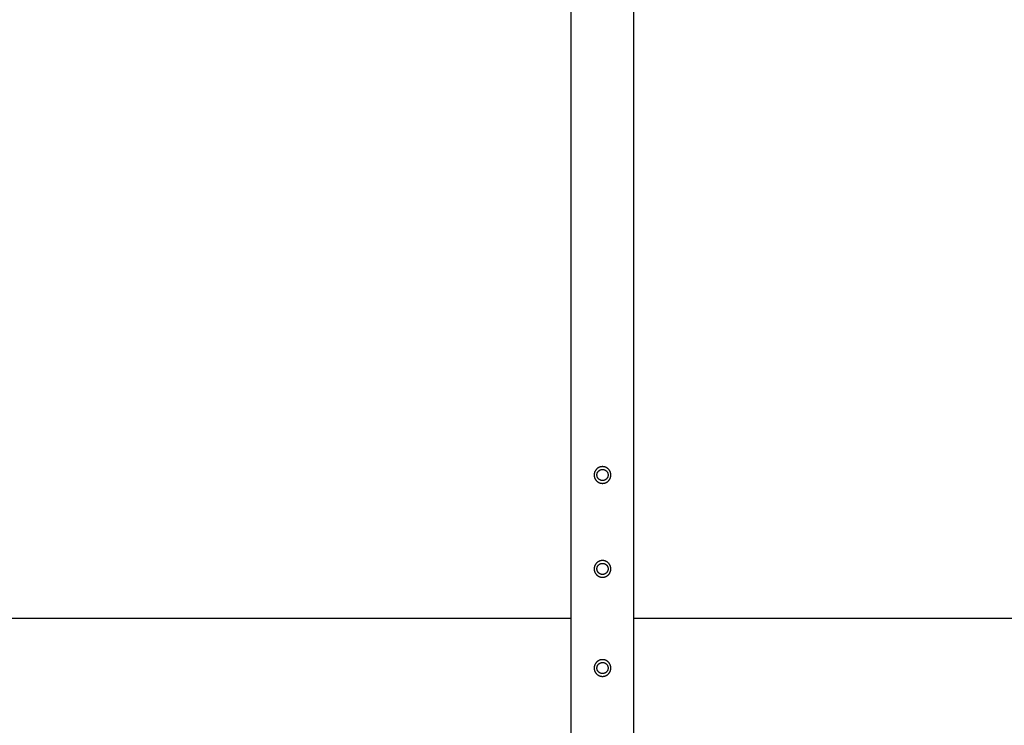
# Model space of a CAD drawing. Units: millimetres. Extents: x -3690 to 8056, y -6175 to 6175.
# Drawn here: x -559 to 385, y 773 to 1449 of the extents above; entities that cross this region are included whole.
import ezdxf

# ---------------------------------------------------------------- set-up
doc = ezdxf.new("R2010")
doc.units = ezdxf.units.MM
doc.layers.add('ORG1027DY 2D', color=7, linetype='Continuous', true_color=0x000000)
doc.layers.add('ORG1027DY Sikkerhedszone', color=7, linetype='Continuous', true_color=0x000000)

msp = doc.modelspace()

# ---------------------------------------------------------------- linework, layer by layer
at = {"layer": 'ORG1027DY 2D', "color": 18, "lineweight": -3, "true_color": 0x000000}
for points in [[(-30, -1770), (-30, 1770)], [(30, -1770), (30, 1770)]]:
    msp.add_lwpolyline(points, dxfattribs=at)
for points in [[(7.83, 1010.84), (7.86, 1011.01), (7.89, 1011.19), (7.92, 1011.37), (7.94, 1011.55), (7.96, 1011.73), (7.98, 1011.91), (7.99, 1012.1), (8, 1012.29), (8, 1012.48), (8, 1012.67), (7.99, 1012.86), (7.98, 1013.05), (7.96, 1013.25), (7.94, 1013.44), (7.92, 1013.64), (7.89, 1013.83), (7.85, 1014.03), (7.81, 1014.23), (7.77, 1014.42), (7.71, 1014.62), (7.66, 1014.81), (7.6, 1015.01), (7.53, 1015.2), (7.46, 1015.39), (7.38, 1015.58), (7.3, 1015.77), (7.22, 1015.96), (7.12, 1016.14), (7.03, 1016.32), (6.93, 1016.5), (6.82, 1016.68), (6.71, 1016.86), (6.59, 1017.03), (6.47, 1017.2), (6.35, 1017.36), (6.22, 1017.53), (6.09, 1017.69), (5.96, 1017.84), (5.82, 1017.99), (5.67, 1018.14), (5.53, 1018.28), (5.38, 1018.42), (5.23, 1018.56), (5.07, 1018.69), (4.91, 1018.81), (4.75, 1018.93), (4.59, 1019.05), (4.43, 1019.16), (4.26, 1019.27), (4.09, 1019.37), (3.92, 1019.47), (3.75, 1019.57), (3.58, 1019.65), (3.41, 1019.74), (3.23, 1019.82), (3.06, 1019.89), (2.88, 1019.96), (2.71, 1020.03), (2.53, 1020.09), (2.36, 1020.14), (2.18, 1020.2), (2.01, 1020.24), (1.84, 1020.29), (1.66, 1020.33), (1.49, 1020.36), (1.31, 1020.39), (1.13, 1020.42), (0.95, 1020.44), (0.77, 1020.46), (0.59, 1020.48), (0.4, 1020.49), (0.21, 1020.5), (0.02, 1020.5), (-0.17, 1020.5), (-0.36, 1020.49), (-0.55, 1020.48), (-0.75, 1020.46), (-0.94, 1020.44), (-1.14, 1020.42), (-1.33, 1020.39), (-1.53, 1020.35), (-1.73, 1020.31), (-1.92, 1020.27), (-2.12, 1020.21), (-2.31, 1020.16), (-2.51, 1020.1), (-2.7, 1020.03), (-2.89, 1019.96), (-3.08, 1019.88), (-3.27, 1019.8), (-3.46, 1019.72), (-3.64, 1019.62), (-3.82, 1019.53), (-4, 1019.43), (-4.18, 1019.32), (-4.36, 1019.21), (-4.53, 1019.09), (-4.7, 1018.97), (-4.86, 1018.85), (-5.03, 1018.72), (-5.19, 1018.59), (-5.34, 1018.46), (-5.49, 1018.32), (-5.64, 1018.17), (-5.78, 1018.03), (-5.92, 1017.88), (-6.06, 1017.73), (-6.19, 1017.57), (-6.31, 1017.41), (-6.43, 1017.25), (-6.55, 1017.09), (-6.66, 1016.93), (-6.77, 1016.76), (-6.87, 1016.59), (-6.97, 1016.42), (-7.07, 1016.25), (-7.15, 1016.08), (-7.24, 1015.91), (-7.32, 1015.73), (-7.39, 1015.56), (-7.46, 1015.38), (-7.53, 1015.21), (-7.59, 1015.03), (-7.64, 1014.86), (-7.7, 1014.68), (-7.74, 1014.51), (-7.79, 1014.34), (-7.83, 1014.16), (-7.86, 1013.99), (-7.89, 1013.81), (-7.92, 1013.63), (-7.94, 1013.45), (-7.96, 1013.27), (-7.98, 1013.09), (-7.99, 1012.9), (-8, 1012.71), (-8, 1012.52), (-8, 1012.33), (-7.99, 1012.14), (-7.98, 1011.95), (-7.96, 1011.75), (-7.94, 1011.56), (-7.92, 1011.36), (-7.89, 1011.17), (-7.85, 1010.97), (-7.81, 1010.77), (-7.77, 1010.58), (-7.71, 1010.38), (-7.66, 1010.19), (-7.6, 1009.99), (-7.53, 1009.8), (-7.46, 1009.61), (-7.38, 1009.42), (-7.3, 1009.23), (-7.22, 1009.04), (-7.12, 1008.86), (-7.03, 1008.68), (-6.93, 1008.5), (-6.82, 1008.32), (-6.71, 1008.14), (-6.59, 1007.97), (-6.47, 1007.8), (-6.35, 1007.64), (-6.22, 1007.47), (-6.09, 1007.31), (-5.96, 1007.16), (-5.82, 1007.01), (-5.67, 1006.86), (-5.53, 1006.72), (-5.38, 1006.58), (-5.23, 1006.44), (-5.07, 1006.31), (-4.91, 1006.19), (-4.75, 1006.07), (-4.59, 1005.95), (-4.43, 1005.84), (-4.26, 1005.73), (-4.09, 1005.63), (-3.92, 1005.53), (-3.75, 1005.43), (-3.58, 1005.35), (-3.41, 1005.26), (-3.23, 1005.18), (-3.06, 1005.11), (-2.88, 1005.04), (-2.71, 1004.97), (-2.53, 1004.91), (-2.36, 1004.86), (-2.18, 1004.8), (-2.01, 1004.76), (-1.84, 1004.71), (-1.66, 1004.67), (-1.49, 1004.64), (-1.31, 1004.61), (-1.13, 1004.58), (-0.95, 1004.56), (-0.77, 1004.54), (-0.59, 1004.52), (-0.4, 1004.51), (-0.21, 1004.5), (-0.02, 1004.5), (0.17, 1004.5), (0.36, 1004.51), (0.55, 1004.52), (0.75, 1004.54), (0.94, 1004.56), (1.14, 1004.58), (1.33, 1004.61), (1.53, 1004.65), (1.73, 1004.69), (1.92, 1004.73), (2.12, 1004.79), (2.31, 1004.84), (2.51, 1004.9), (2.7, 1004.97), (2.89, 1005.04), (3.08, 1005.12), (3.27, 1005.2), (3.46, 1005.28), (3.64, 1005.38), (3.82, 1005.47), (4, 1005.57), (4.18, 1005.68), (4.36, 1005.79), (4.53, 1005.91), (4.7, 1006.03), (4.86, 1006.15), (5.03, 1006.28), (5.19, 1006.41), (5.34, 1006.54), (5.49, 1006.68), (5.64, 1006.83), (5.78, 1006.97), (5.92, 1007.12), (6.06, 1007.27), (6.19, 1007.43), (6.31, 1007.59), (6.43, 1007.75), (6.55, 1007.91), (6.66, 1008.07), (6.77, 1008.24), (6.87, 1008.41), (6.97, 1008.58), (7.07, 1008.75), (7.15, 1008.92), (7.24, 1009.09), (7.32, 1009.27), (7.39, 1009.44), (7.46, 1009.62), (7.53, 1009.79), (7.59, 1009.97), (7.64, 1010.14), (7.7, 1010.32), (7.74, 1010.49), (7.79, 1010.66)], [(5.22, 1011.39), (5.19, 1011.28), (5.16, 1011.16), (5.13, 1011.04), (5.1, 1010.93), (5.06, 1010.81), (5.02, 1010.69), (4.97, 1010.58), (4.93, 1010.46), (4.88, 1010.34), (4.83, 1010.23), (4.77, 1010.11), (4.71, 1010), (4.65, 1009.88), (4.58, 1009.77), (4.51, 1009.66), (4.44, 1009.55), (4.37, 1009.44), (4.29, 1009.33), (4.21, 1009.22), (4.12, 1009.12), (4.04, 1009.02), (3.95, 1008.91), (3.86, 1008.81), (3.76, 1008.72), (3.66, 1008.62), (3.56, 1008.53), (3.46, 1008.44), (3.35, 1008.35), (3.24, 1008.27), (3.13, 1008.18), (3.02, 1008.1), (2.9, 1008.03), (2.79, 1007.95), (2.67, 1007.88), (2.55, 1007.82), (2.43, 1007.75), (2.3, 1007.69), (2.18, 1007.63), (2.05, 1007.58), (1.93, 1007.53), (1.8, 1007.48), (1.67, 1007.43), (1.54, 1007.39), (1.41, 1007.36), (1.28, 1007.32), (1.15, 1007.29), (1.02, 1007.27), (0.89, 1007.24), (0.76, 1007.22), (0.63, 1007.2), (0.5, 1007.19), (0.37, 1007.18), (0.24, 1007.17), (0.11, 1007.17), (-0.01, 1007.17), (-0.14, 1007.17), (-0.27, 1007.17), (-0.39, 1007.18), (-0.51, 1007.19), (-0.64, 1007.2), (-0.76, 1007.22), (-0.88, 1007.24), (-0.99, 1007.26), (-1.11, 1007.28), (-1.22, 1007.31), (-1.34, 1007.34), (-1.46, 1007.37), (-1.57, 1007.4), (-1.69, 1007.44), (-1.81, 1007.48), (-1.92, 1007.53), (-2.04, 1007.57), (-2.16, 1007.62), (-2.27, 1007.67), (-2.39, 1007.73), (-2.5, 1007.79), (-2.62, 1007.85), (-2.73, 1007.92), (-2.84, 1007.99), (-2.95, 1008.06), (-3.06, 1008.13), (-3.17, 1008.21), (-3.28, 1008.29), (-3.38, 1008.38), (-3.48, 1008.46), (-3.59, 1008.55), (-3.69, 1008.64), (-3.78, 1008.74), (-3.88, 1008.84), (-3.97, 1008.94), (-4.06, 1009.04), (-4.15, 1009.15), (-4.23, 1009.26), (-4.32, 1009.37), (-4.4, 1009.48), (-4.47, 1009.6), (-4.55, 1009.71), (-4.62, 1009.83), (-4.68, 1009.95), (-4.75, 1010.07), (-4.81, 1010.2), (-4.87, 1010.32), (-4.92, 1010.45), (-4.97, 1010.57), (-5.02, 1010.7), (-5.07, 1010.83), (-5.11, 1010.96), (-5.14, 1011.09), (-5.18, 1011.22), (-5.21, 1011.35), (-5.23, 1011.48), (-5.26, 1011.61), (-5.28, 1011.74), (-5.3, 1011.87), (-5.31, 1012), (-5.32, 1012.13), (-5.33, 1012.26), (-5.33, 1012.39), (-5.33, 1012.51), (-5.33, 1012.64), (-5.33, 1012.77), (-5.32, 1012.89), (-5.31, 1013.01), (-5.3, 1013.14), (-5.28, 1013.26), (-5.26, 1013.38), (-5.24, 1013.49), (-5.22, 1013.61), (-5.19, 1013.72), (-5.16, 1013.84), (-5.13, 1013.96), (-5.1, 1014.07), (-5.06, 1014.19), (-5.02, 1014.31), (-4.97, 1014.42), (-4.93, 1014.54), (-4.88, 1014.66), (-4.83, 1014.77), (-4.77, 1014.89), (-4.71, 1015), (-4.65, 1015.12), (-4.58, 1015.23), (-4.51, 1015.34), (-4.44, 1015.45), (-4.37, 1015.56), (-4.29, 1015.67), (-4.21, 1015.78), (-4.12, 1015.88), (-4.04, 1015.98), (-3.95, 1016.09), (-3.86, 1016.19), (-3.76, 1016.28), (-3.66, 1016.38), (-3.56, 1016.47), (-3.46, 1016.56), (-3.35, 1016.65), (-3.24, 1016.73), (-3.13, 1016.82), (-3.02, 1016.9), (-2.9, 1016.97), (-2.79, 1017.05), (-2.67, 1017.12), (-2.55, 1017.18), (-2.43, 1017.25), (-2.3, 1017.31), (-2.18, 1017.37), (-2.05, 1017.42), (-1.93, 1017.47), (-1.8, 1017.52), (-1.67, 1017.57), (-1.54, 1017.61), (-1.41, 1017.64), (-1.28, 1017.68), (-1.15, 1017.71), (-1.02, 1017.73), (-0.89, 1017.76), (-0.76, 1017.78), (-0.63, 1017.8), (-0.5, 1017.81), (-0.37, 1017.82), (-0.24, 1017.83), (-0.11, 1017.83), (0.01, 1017.83), (0.14, 1017.83), (0.27, 1017.83), (0.39, 1017.82), (0.51, 1017.81), (0.64, 1017.8), (0.76, 1017.78), (0.88, 1017.76), (0.99, 1017.74), (1.11, 1017.72), (1.22, 1017.69), (1.34, 1017.66), (1.46, 1017.63), (1.57, 1017.6), (1.69, 1017.56), (1.81, 1017.52), (1.92, 1017.47), (2.04, 1017.43), (2.16, 1017.38), (2.27, 1017.33), (2.39, 1017.27), (2.5, 1017.21), (2.62, 1017.15), (2.73, 1017.08), (2.84, 1017.01), (2.95, 1016.94), (3.06, 1016.87), (3.17, 1016.79), (3.28, 1016.71), (3.38, 1016.62), (3.48, 1016.54), (3.59, 1016.45), (3.69, 1016.36), (3.78, 1016.26), (3.88, 1016.16), (3.97, 1016.06), (4.06, 1015.96), (4.15, 1015.85), (4.23, 1015.74), (4.32, 1015.63), (4.4, 1015.52), (4.47, 1015.4), (4.55, 1015.29), (4.62, 1015.17), (4.68, 1015.05), (4.75, 1014.93), (4.81, 1014.8), (4.87, 1014.68), (4.92, 1014.55), (4.97, 1014.43), (5.02, 1014.3), (5.07, 1014.17), (5.11, 1014.04), (5.14, 1013.91), (5.18, 1013.78), (5.21, 1013.65), (5.23, 1013.52), (5.26, 1013.39), (5.28, 1013.26), (5.3, 1013.13), (5.31, 1013), (5.32, 1012.87), (5.33, 1012.74), (5.33, 1012.61), (5.33, 1012.49), (5.33, 1012.36), (5.33, 1012.23), (5.32, 1012.11), (5.31, 1011.99), (5.3, 1011.86), (5.28, 1011.74), (5.26, 1011.62), (5.24, 1011.51)], [(7.83, 920.84), (7.86, 921.01), (7.89, 921.19), (7.92, 921.37), (7.94, 921.55), (7.96, 921.73), (7.98, 921.91), (7.99, 922.1), (8, 922.29), (8, 922.48), (8, 922.67), (7.99, 922.86), (7.98, 923.05), (7.96, 923.25), (7.94, 923.44), (7.92, 923.64), (7.89, 923.83), (7.85, 924.03), (7.81, 924.23), (7.77, 924.42), (7.71, 924.62), (7.66, 924.81), (7.6, 925.01), (7.53, 925.2), (7.46, 925.39), (7.38, 925.58), (7.3, 925.77), (7.22, 925.96), (7.12, 926.14), (7.03, 926.32), (6.93, 926.5), (6.82, 926.68), (6.71, 926.86), (6.59, 927.03), (6.47, 927.2), (6.35, 927.36), (6.22, 927.53), (6.09, 927.69), (5.96, 927.84), (5.82, 927.99), (5.67, 928.14), (5.53, 928.28), (5.38, 928.42), (5.23, 928.56), (5.07, 928.69), (4.91, 928.81), (4.75, 928.93), (4.59, 929.05), (4.43, 929.16), (4.26, 929.27), (4.09, 929.37), (3.92, 929.47), (3.75, 929.57), (3.58, 929.65), (3.41, 929.74), (3.23, 929.82), (3.06, 929.89), (2.88, 929.96), (2.71, 930.03), (2.53, 930.09), (2.36, 930.14), (2.18, 930.2), (2.01, 930.24), (1.84, 930.29), (1.66, 930.33), (1.49, 930.36), (1.31, 930.39), (1.13, 930.42), (0.95, 930.44), (0.77, 930.46), (0.59, 930.48), (0.4, 930.49), (0.21, 930.5), (0.02, 930.5), (-0.17, 930.5), (-0.36, 930.49), (-0.55, 930.48), (-0.75, 930.46), (-0.94, 930.44), (-1.14, 930.42), (-1.33, 930.39), (-1.53, 930.35), (-1.73, 930.31), (-1.92, 930.27), (-2.12, 930.21), (-2.31, 930.16), (-2.51, 930.1), (-2.7, 930.03), (-2.89, 929.96), (-3.08, 929.88), (-3.27, 929.8), (-3.46, 929.72), (-3.64, 929.62), (-3.82, 929.53), (-4, 929.43), (-4.18, 929.32), (-4.36, 929.21), (-4.53, 929.09), (-4.7, 928.97), (-4.86, 928.85), (-5.03, 928.72), (-5.19, 928.59), (-5.34, 928.46), (-5.49, 928.32), (-5.64, 928.17), (-5.78, 928.03), (-5.92, 927.88), (-6.06, 927.73), (-6.19, 927.57), (-6.31, 927.41), (-6.43, 927.25), (-6.55, 927.09), (-6.66, 926.93), (-6.77, 926.76), (-6.87, 926.59), (-6.97, 926.42), (-7.07, 926.25), (-7.15, 926.08), (-7.24, 925.91), (-7.32, 925.73), (-7.39, 925.56), (-7.46, 925.38), (-7.53, 925.21), (-7.59, 925.03), (-7.64, 924.86), (-7.7, 924.68), (-7.74, 924.51), (-7.79, 924.34), (-7.83, 924.16), (-7.86, 923.99), (-7.89, 923.81), (-7.92, 923.63), (-7.94, 923.45), (-7.96, 923.27), (-7.98, 923.09), (-7.99, 922.9), (-8, 922.71), (-8, 922.52), (-8, 922.33), (-7.99, 922.14), (-7.98, 921.95), (-7.96, 921.75), (-7.94, 921.56), (-7.92, 921.36), (-7.89, 921.17), (-7.85, 920.97), (-7.81, 920.77), (-7.77, 920.58), (-7.71, 920.38), (-7.66, 920.19), (-7.6, 919.99), (-7.53, 919.8), (-7.46, 919.61), (-7.38, 919.42), (-7.3, 919.23), (-7.22, 919.04), (-7.12, 918.86), (-7.03, 918.68), (-6.93, 918.5), (-6.82, 918.32), (-6.71, 918.14), (-6.59, 917.97), (-6.47, 917.8), (-6.35, 917.64), (-6.22, 917.47), (-6.09, 917.31), (-5.96, 917.16), (-5.82, 917.01), (-5.67, 916.86), (-5.53, 916.72), (-5.38, 916.58), (-5.23, 916.44), (-5.07, 916.31), (-4.91, 916.19), (-4.75, 916.07), (-4.59, 915.95), (-4.43, 915.84), (-4.26, 915.73), (-4.09, 915.63), (-3.92, 915.53), (-3.75, 915.43), (-3.58, 915.35), (-3.41, 915.26), (-3.23, 915.18), (-3.06, 915.11), (-2.88, 915.04), (-2.71, 914.97), (-2.53, 914.91), (-2.36, 914.86), (-2.18, 914.8), (-2.01, 914.76), (-1.84, 914.71), (-1.66, 914.67), (-1.49, 914.64), (-1.31, 914.61), (-1.13, 914.58), (-0.95, 914.56), (-0.77, 914.54), (-0.59, 914.52), (-0.4, 914.51), (-0.21, 914.5), (-0.02, 914.5), (0.17, 914.5), (0.36, 914.51), (0.55, 914.52), (0.75, 914.54), (0.94, 914.56), (1.14, 914.58), (1.33, 914.61), (1.53, 914.65), (1.73, 914.69), (1.92, 914.73), (2.12, 914.79), (2.31, 914.84), (2.51, 914.9), (2.7, 914.97), (2.89, 915.04), (3.08, 915.12), (3.27, 915.2), (3.46, 915.28), (3.64, 915.38), (3.82, 915.47), (4, 915.57), (4.18, 915.68), (4.36, 915.79), (4.53, 915.91), (4.7, 916.03), (4.86, 916.15), (5.03, 916.28), (5.19, 916.41), (5.34, 916.54), (5.49, 916.68), (5.64, 916.83), (5.78, 916.97), (5.92, 917.12), (6.06, 917.27), (6.19, 917.43), (6.31, 917.59), (6.43, 917.75), (6.55, 917.91), (6.66, 918.07), (6.77, 918.24), (6.87, 918.41), (6.97, 918.58), (7.07, 918.75), (7.15, 918.92), (7.24, 919.09), (7.32, 919.27), (7.39, 919.44), (7.46, 919.62), (7.53, 919.79), (7.59, 919.97), (7.64, 920.14), (7.7, 920.32), (7.74, 920.49), (7.79, 920.66)], [(5.22, 921.39), (5.19, 921.28), (5.16, 921.16), (5.13, 921.04), (5.1, 920.93), (5.06, 920.81), (5.02, 920.69), (4.97, 920.58), (4.93, 920.46), (4.88, 920.34), (4.83, 920.23), (4.77, 920.11), (4.71, 920), (4.65, 919.88), (4.58, 919.77), (4.51, 919.66), (4.44, 919.55), (4.37, 919.44), (4.29, 919.33), (4.21, 919.22), (4.12, 919.12), (4.04, 919.02), (3.95, 918.91), (3.86, 918.81), (3.76, 918.72), (3.66, 918.62), (3.56, 918.53), (3.46, 918.44), (3.35, 918.35), (3.24, 918.27), (3.13, 918.18), (3.02, 918.1), (2.9, 918.03), (2.79, 917.95), (2.67, 917.88), (2.55, 917.82), (2.43, 917.75), (2.3, 917.69), (2.18, 917.63), (2.05, 917.58), (1.93, 917.53), (1.8, 917.48), (1.67, 917.43), (1.54, 917.39), (1.41, 917.36), (1.28, 917.32), (1.15, 917.29), (1.02, 917.27), (0.89, 917.24), (0.76, 917.22), (0.63, 917.2), (0.5, 917.19), (0.37, 917.18), (0.24, 917.17), (0.11, 917.17), (-0.01, 917.17), (-0.14, 917.17), (-0.27, 917.17), (-0.39, 917.18), (-0.51, 917.19), (-0.64, 917.2), (-0.76, 917.22), (-0.88, 917.24), (-0.99, 917.26), (-1.11, 917.28), (-1.22, 917.31), (-1.34, 917.34), (-1.46, 917.37), (-1.57, 917.4), (-1.69, 917.44), (-1.81, 917.48), (-1.92, 917.53), (-2.04, 917.57), (-2.16, 917.62), (-2.27, 917.67), (-2.39, 917.73), (-2.5, 917.79), (-2.62, 917.85), (-2.73, 917.92), (-2.84, 917.99), (-2.95, 918.06), (-3.06, 918.13), (-3.17, 918.21), (-3.28, 918.29), (-3.38, 918.38), (-3.48, 918.46), (-3.59, 918.55), (-3.69, 918.64), (-3.78, 918.74), (-3.88, 918.84), (-3.97, 918.94), (-4.06, 919.04), (-4.15, 919.15), (-4.23, 919.26), (-4.32, 919.37), (-4.4, 919.48), (-4.47, 919.6), (-4.55, 919.71), (-4.62, 919.83), (-4.68, 919.95), (-4.75, 920.07), (-4.81, 920.2), (-4.87, 920.32), (-4.92, 920.45), (-4.97, 920.57), (-5.02, 920.7), (-5.07, 920.83), (-5.11, 920.96), (-5.14, 921.09), (-5.18, 921.22), (-5.21, 921.35), (-5.23, 921.48), (-5.26, 921.61), (-5.28, 921.74), (-5.3, 921.87), (-5.31, 922), (-5.32, 922.13), (-5.33, 922.26), (-5.33, 922.39), (-5.33, 922.51), (-5.33, 922.64), (-5.33, 922.77), (-5.32, 922.89), (-5.31, 923.01), (-5.3, 923.14), (-5.28, 923.26), (-5.26, 923.38), (-5.24, 923.49), (-5.22, 923.61), (-5.19, 923.72), (-5.16, 923.84), (-5.13, 923.96), (-5.1, 924.07), (-5.06, 924.19), (-5.02, 924.31), (-4.97, 924.42), (-4.93, 924.54), (-4.88, 924.66), (-4.83, 924.77), (-4.77, 924.89), (-4.71, 925), (-4.65, 925.12), (-4.58, 925.23), (-4.51, 925.34), (-4.44, 925.45), (-4.37, 925.56), (-4.29, 925.67), (-4.21, 925.78), (-4.12, 925.88), (-4.04, 925.98), (-3.95, 926.09), (-3.86, 926.19), (-3.76, 926.28), (-3.66, 926.38), (-3.56, 926.47), (-3.46, 926.56), (-3.35, 926.65), (-3.24, 926.73), (-3.13, 926.82), (-3.02, 926.9), (-2.9, 926.97), (-2.79, 927.05), (-2.67, 927.12), (-2.55, 927.18), (-2.43, 927.25), (-2.3, 927.31), (-2.18, 927.37), (-2.05, 927.42), (-1.93, 927.47), (-1.8, 927.52), (-1.67, 927.57), (-1.54, 927.61), (-1.41, 927.64), (-1.28, 927.68), (-1.15, 927.71), (-1.02, 927.73), (-0.89, 927.76), (-0.76, 927.78), (-0.63, 927.8), (-0.5, 927.81), (-0.37, 927.82), (-0.24, 927.83), (-0.11, 927.83), (0.01, 927.83), (0.14, 927.83), (0.27, 927.83), (0.39, 927.82), (0.51, 927.81), (0.64, 927.8), (0.76, 927.78), (0.88, 927.76), (0.99, 927.74), (1.11, 927.72), (1.22, 927.69), (1.34, 927.66), (1.46, 927.63), (1.57, 927.6), (1.69, 927.56), (1.81, 927.52), (1.92, 927.47), (2.04, 927.43), (2.16, 927.38), (2.27, 927.33), (2.39, 927.27), (2.5, 927.21), (2.62, 927.15), (2.73, 927.08), (2.84, 927.01), (2.95, 926.94), (3.06, 926.87), (3.17, 926.79), (3.28, 926.71), (3.38, 926.62), (3.48, 926.54), (3.59, 926.45), (3.69, 926.36), (3.78, 926.26), (3.88, 926.16), (3.97, 926.06), (4.06, 925.96), (4.15, 925.85), (4.23, 925.74), (4.32, 925.63), (4.4, 925.52), (4.47, 925.4), (4.55, 925.29), (4.62, 925.17), (4.68, 925.05), (4.75, 924.93), (4.81, 924.8), (4.87, 924.68), (4.92, 924.55), (4.97, 924.43), (5.02, 924.3), (5.07, 924.17), (5.11, 924.04), (5.14, 923.91), (5.18, 923.78), (5.21, 923.65), (5.23, 923.52), (5.26, 923.39), (5.28, 923.26), (5.3, 923.13), (5.31, 923), (5.32, 922.87), (5.33, 922.74), (5.33, 922.61), (5.33, 922.49), (5.33, 922.36), (5.33, 922.23), (5.32, 922.11), (5.31, 921.99), (5.3, 921.86), (5.28, 921.74), (5.26, 921.62), (5.24, 921.51)], [(7.83, 825.84), (7.86, 826.01), (7.89, 826.19), (7.92, 826.37), (7.94, 826.55), (7.96, 826.73), (7.98, 826.91), (7.99, 827.1), (8, 827.29), (8, 827.48), (8, 827.67), (7.99, 827.86), (7.98, 828.05), (7.96, 828.25), (7.94, 828.44), (7.92, 828.64), (7.89, 828.83), (7.85, 829.03), (7.81, 829.23), (7.77, 829.42), (7.71, 829.62), (7.66, 829.81), (7.6, 830.01), (7.53, 830.2), (7.46, 830.39), (7.38, 830.58), (7.3, 830.77), (7.22, 830.96), (7.12, 831.14), (7.03, 831.32), (6.93, 831.5), (6.82, 831.68), (6.71, 831.86), (6.59, 832.03), (6.47, 832.2), (6.35, 832.36), (6.22, 832.53), (6.09, 832.69), (5.96, 832.84), (5.82, 832.99), (5.67, 833.14), (5.53, 833.28), (5.38, 833.42), (5.23, 833.56), (5.07, 833.69), (4.91, 833.81), (4.75, 833.93), (4.59, 834.05), (4.43, 834.16), (4.26, 834.27), (4.09, 834.37), (3.92, 834.47), (3.75, 834.57), (3.58, 834.65), (3.41, 834.74), (3.23, 834.82), (3.06, 834.89), (2.88, 834.96), (2.71, 835.03), (2.53, 835.09), (2.36, 835.14), (2.18, 835.2), (2.01, 835.24), (1.84, 835.29), (1.66, 835.33), (1.49, 835.36), (1.31, 835.39), (1.13, 835.42), (0.95, 835.44), (0.77, 835.46), (0.59, 835.48), (0.4, 835.49), (0.21, 835.5), (0.02, 835.5), (-0.17, 835.5), (-0.36, 835.49), (-0.55, 835.48), (-0.75, 835.46), (-0.94, 835.44), (-1.14, 835.42), (-1.33, 835.39), (-1.53, 835.35), (-1.73, 835.31), (-1.92, 835.27), (-2.12, 835.21), (-2.31, 835.16), (-2.51, 835.1), (-2.7, 835.03), (-2.89, 834.96), (-3.08, 834.88), (-3.27, 834.8), (-3.46, 834.72), (-3.64, 834.62), (-3.82, 834.53), (-4, 834.43), (-4.18, 834.32), (-4.36, 834.21), (-4.53, 834.09), (-4.7, 833.97), (-4.86, 833.85), (-5.03, 833.72), (-5.19, 833.59), (-5.34, 833.46), (-5.49, 833.32), (-5.64, 833.17), (-5.78, 833.03), (-5.92, 832.88), (-6.06, 832.73), (-6.19, 832.57), (-6.31, 832.41), (-6.43, 832.25), (-6.55, 832.09), (-6.66, 831.93), (-6.77, 831.76), (-6.87, 831.59), (-6.97, 831.42), (-7.07, 831.25), (-7.15, 831.08), (-7.24, 830.91), (-7.32, 830.73), (-7.39, 830.56), (-7.46, 830.38), (-7.53, 830.21), (-7.59, 830.03), (-7.64, 829.86), (-7.7, 829.68), (-7.74, 829.51), (-7.79, 829.34), (-7.83, 829.16), (-7.86, 828.99), (-7.89, 828.81), (-7.92, 828.63), (-7.94, 828.45), (-7.96, 828.27), (-7.98, 828.09), (-7.99, 827.9), (-8, 827.71), (-8, 827.52), (-8, 827.33), (-7.99, 827.14), (-7.98, 826.95), (-7.96, 826.75), (-7.94, 826.56), (-7.92, 826.36), (-7.89, 826.17), (-7.85, 825.97), (-7.81, 825.77), (-7.77, 825.58), (-7.71, 825.38), (-7.66, 825.19), (-7.6, 824.99), (-7.53, 824.8), (-7.46, 824.61), (-7.38, 824.42), (-7.3, 824.23), (-7.22, 824.04), (-7.12, 823.86), (-7.03, 823.68), (-6.93, 823.5), (-6.82, 823.32), (-6.71, 823.14), (-6.59, 822.97), (-6.47, 822.8), (-6.35, 822.64), (-6.22, 822.47), (-6.09, 822.31), (-5.96, 822.16), (-5.82, 822.01), (-5.67, 821.86), (-5.53, 821.72), (-5.38, 821.58), (-5.23, 821.44), (-5.07, 821.31), (-4.91, 821.19), (-4.75, 821.07), (-4.59, 820.95), (-4.43, 820.84), (-4.26, 820.73), (-4.09, 820.63), (-3.92, 820.53), (-3.75, 820.43), (-3.58, 820.35), (-3.41, 820.26), (-3.23, 820.18), (-3.06, 820.11), (-2.88, 820.04), (-2.71, 819.97), (-2.53, 819.91), (-2.36, 819.86), (-2.18, 819.8), (-2.01, 819.76), (-1.84, 819.71), (-1.66, 819.67), (-1.49, 819.64), (-1.31, 819.61), (-1.13, 819.58), (-0.95, 819.56), (-0.77, 819.54), (-0.59, 819.52), (-0.4, 819.51), (-0.21, 819.5), (-0.02, 819.5), (0.17, 819.5), (0.36, 819.51), (0.55, 819.52), (0.75, 819.54), (0.94, 819.56), (1.14, 819.58), (1.33, 819.61), (1.53, 819.65), (1.73, 819.69), (1.92, 819.73), (2.12, 819.79), (2.31, 819.84), (2.51, 819.9), (2.7, 819.97), (2.89, 820.04), (3.08, 820.12), (3.27, 820.2), (3.46, 820.28), (3.64, 820.38), (3.82, 820.47), (4, 820.57), (4.18, 820.68), (4.36, 820.79), (4.53, 820.91), (4.7, 821.03), (4.86, 821.15), (5.03, 821.28), (5.19, 821.41), (5.34, 821.54), (5.49, 821.68), (5.64, 821.83), (5.78, 821.97), (5.92, 822.12), (6.06, 822.27), (6.19, 822.43), (6.31, 822.59), (6.43, 822.75), (6.55, 822.91), (6.66, 823.07), (6.77, 823.24), (6.87, 823.41), (6.97, 823.58), (7.07, 823.75), (7.15, 823.92), (7.24, 824.09), (7.32, 824.27), (7.39, 824.44), (7.46, 824.62), (7.53, 824.79), (7.59, 824.97), (7.64, 825.14), (7.7, 825.32), (7.74, 825.49), (7.79, 825.66)], [(5.22, 826.39), (5.19, 826.28), (5.16, 826.16), (5.13, 826.04), (5.1, 825.93), (5.06, 825.81), (5.02, 825.69), (4.97, 825.58), (4.93, 825.46), (4.88, 825.34), (4.83, 825.23), (4.77, 825.11), (4.71, 825), (4.65, 824.88), (4.58, 824.77), (4.51, 824.66), (4.44, 824.55), (4.37, 824.44), (4.29, 824.33), (4.21, 824.22), (4.12, 824.12), (4.04, 824.02), (3.95, 823.91), (3.86, 823.81), (3.76, 823.72), (3.66, 823.62), (3.56, 823.53), (3.46, 823.44), (3.35, 823.35), (3.24, 823.27), (3.13, 823.18), (3.02, 823.1), (2.9, 823.03), (2.79, 822.95), (2.67, 822.88), (2.55, 822.82), (2.43, 822.75), (2.3, 822.69), (2.18, 822.63), (2.05, 822.58), (1.93, 822.53), (1.8, 822.48), (1.67, 822.43), (1.54, 822.39), (1.41, 822.36), (1.28, 822.32), (1.15, 822.29), (1.02, 822.27), (0.89, 822.24), (0.76, 822.22), (0.63, 822.2), (0.5, 822.19), (0.37, 822.18), (0.24, 822.17), (0.11, 822.17), (-0.01, 822.17), (-0.14, 822.17), (-0.27, 822.17), (-0.39, 822.18), (-0.51, 822.19), (-0.64, 822.2), (-0.76, 822.22), (-0.88, 822.24), (-0.99, 822.26), (-1.11, 822.28), (-1.22, 822.31), (-1.34, 822.34), (-1.46, 822.37), (-1.57, 822.4), (-1.69, 822.44), (-1.81, 822.48), (-1.92, 822.53), (-2.04, 822.57), (-2.16, 822.62), (-2.27, 822.67), (-2.39, 822.73), (-2.5, 822.79), (-2.62, 822.85), (-2.73, 822.92), (-2.84, 822.99), (-2.95, 823.06), (-3.06, 823.13), (-3.17, 823.21), (-3.28, 823.29), (-3.38, 823.38), (-3.48, 823.46), (-3.59, 823.55), (-3.69, 823.64), (-3.78, 823.74), (-3.88, 823.84), (-3.97, 823.94), (-4.06, 824.04), (-4.15, 824.15), (-4.23, 824.26), (-4.32, 824.37), (-4.4, 824.48), (-4.47, 824.6), (-4.55, 824.71), (-4.62, 824.83), (-4.68, 824.95), (-4.75, 825.07), (-4.81, 825.2), (-4.87, 825.32), (-4.92, 825.45), (-4.97, 825.57), (-5.02, 825.7), (-5.07, 825.83), (-5.11, 825.96), (-5.14, 826.09), (-5.18, 826.22), (-5.21, 826.35), (-5.23, 826.48), (-5.26, 826.61), (-5.28, 826.74), (-5.3, 826.87), (-5.31, 827), (-5.32, 827.13), (-5.33, 827.26), (-5.33, 827.39), (-5.33, 827.51), (-5.33, 827.64), (-5.33, 827.77), (-5.32, 827.89), (-5.31, 828.01), (-5.3, 828.14), (-5.28, 828.26), (-5.26, 828.38), (-5.24, 828.49), (-5.22, 828.61), (-5.19, 828.72), (-5.16, 828.84), (-5.13, 828.96), (-5.1, 829.07), (-5.06, 829.19), (-5.02, 829.31), (-4.97, 829.42), (-4.93, 829.54), (-4.88, 829.66), (-4.83, 829.77), (-4.77, 829.89), (-4.71, 830), (-4.65, 830.12), (-4.58, 830.23), (-4.51, 830.34), (-4.44, 830.45), (-4.37, 830.56), (-4.29, 830.67), (-4.21, 830.78), (-4.12, 830.88), (-4.04, 830.98), (-3.95, 831.09), (-3.86, 831.19), (-3.76, 831.28), (-3.66, 831.38), (-3.56, 831.47), (-3.46, 831.56), (-3.35, 831.65), (-3.24, 831.73), (-3.13, 831.82), (-3.02, 831.9), (-2.9, 831.97), (-2.79, 832.05), (-2.67, 832.12), (-2.55, 832.18), (-2.43, 832.25), (-2.3, 832.31), (-2.18, 832.37), (-2.05, 832.42), (-1.93, 832.47), (-1.8, 832.52), (-1.67, 832.57), (-1.54, 832.61), (-1.41, 832.64), (-1.28, 832.68), (-1.15, 832.71), (-1.02, 832.73), (-0.89, 832.76), (-0.76, 832.78), (-0.63, 832.8), (-0.5, 832.81), (-0.37, 832.82), (-0.24, 832.83), (-0.11, 832.83), (0.01, 832.83), (0.14, 832.83), (0.27, 832.83), (0.39, 832.82), (0.51, 832.81), (0.64, 832.8), (0.76, 832.78), (0.88, 832.76), (0.99, 832.74), (1.11, 832.72), (1.22, 832.69), (1.34, 832.66), (1.46, 832.63), (1.57, 832.6), (1.69, 832.56), (1.81, 832.52), (1.92, 832.47), (2.04, 832.43), (2.16, 832.38), (2.27, 832.33), (2.39, 832.27), (2.5, 832.21), (2.62, 832.15), (2.73, 832.08), (2.84, 832.01), (2.95, 831.94), (3.06, 831.87), (3.17, 831.79), (3.28, 831.71), (3.38, 831.62), (3.48, 831.54), (3.59, 831.45), (3.69, 831.36), (3.78, 831.26), (3.88, 831.16), (3.97, 831.06), (4.06, 830.96), (4.15, 830.85), (4.23, 830.74), (4.32, 830.63), (4.4, 830.52), (4.47, 830.4), (4.55, 830.29), (4.62, 830.17), (4.68, 830.05), (4.75, 829.93), (4.81, 829.8), (4.87, 829.68), (4.92, 829.55), (4.97, 829.43), (5.02, 829.3), (5.07, 829.17), (5.11, 829.04), (5.14, 828.91), (5.18, 828.78), (5.21, 828.65), (5.23, 828.52), (5.26, 828.39), (5.28, 828.26), (5.3, 828.13), (5.31, 828), (5.32, 827.87), (5.33, 827.74), (5.33, 827.61), (5.33, 827.49), (5.33, 827.36), (5.33, 827.23), (5.32, 827.11), (5.31, 826.99), (5.3, 826.86), (5.28, 826.74), (5.26, 826.62), (5.24, 826.51)]]:
    msp.add_lwpolyline(points, close=True, dxfattribs=at)
at = {"layer": 'ORG1027DY Sikkerhedszone', "color": 18, "lineweight": -3, "true_color": 0x000000}
for points in [[(917.53, 2096.58), (1314.44, 875), (30, 875)], [(-30, 875), (-3690, 875), (-3690, -875), (-3190, -875)]]:
    msp.add_lwpolyline(points, dxfattribs=at)

doc.saveas('drawing.dxf')
